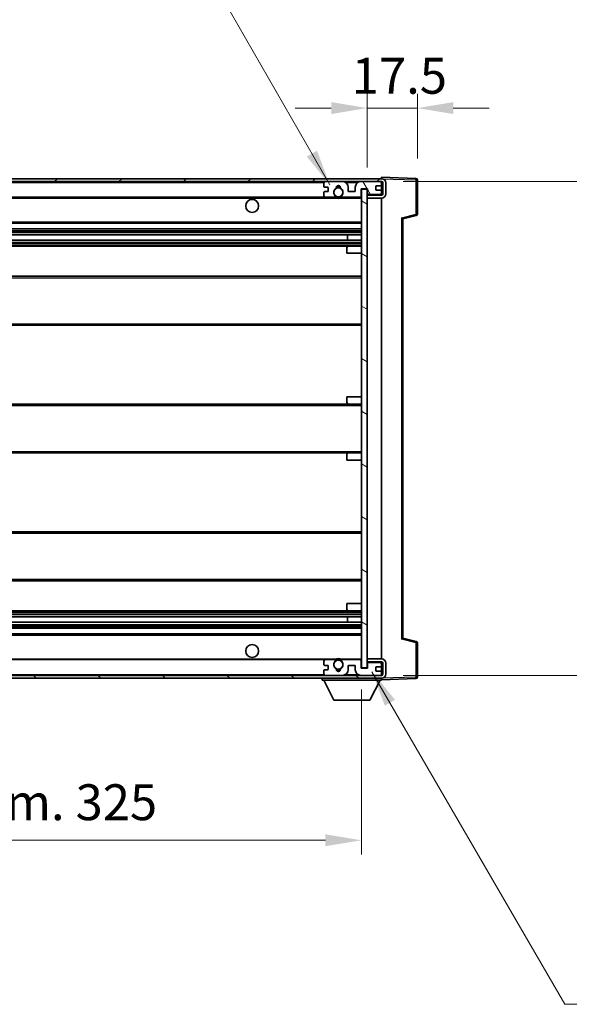
# Model space of a CAD drawing. Units: millimetres. Extents: x 17 to 10448, y 16 to 1421.
# Drawn here: x 2887 to 3078, y 891 to 1233 of the extents above; entities that cross this region are included whole.
import ezdxf

# ---------------------------------------------------------------- set-up
doc = ezdxf.new("R2010")
doc.units = ezdxf.units.MM
for name, color, linetype, lineweight in [('Dimension (ISO)', 7, 'Continuous', 18), ('Dimension (ISO) @ 1', 7, 'Continuous', 18), ('Symbol (ISO) @ 1', 7, 'Continuous', 18), ('Visible (ISO)', 7, 'Continuous', 35), ('Visible Narrow (ISO)', 7, 'Continuous', 25)]:
    doc.layers.add(name, color=color, linetype=linetype, lineweight=lineweight)
doc.layers.add('Hatch (ISO)', color=1, linetype='Continuous', lineweight=18, true_color=0xff0000)
doc.styles.add('Note Text (TK)', font='MS PGothic.ttf')
doc.dimstyles.new('Default - Method 1b (TK)', dxfattribs={"dimscale": 4, "dimtxt": 2.5, "dimasz": 2.5, "dimexe": 1, "dimexo": 1.5, "dimgap": 1, "dimtad": 1, "dimtoh": 1, "dimrnd": 1e-08, "dimdsep": 46, "dimtxsty": 'Note Text (TK)', "dimcen": 0.09, "dimdle": 5, "dimclrd": 100, "dimclre": 100, "dimclrt": 7, "dimadec": 1, "dimazin": 1, "dimtfac": 1, "dimtmove": 0, "dimatfit": 3, "dimfxl": 0, "dimtolj": 1, "dimlwd": -1, "dimlwe": -1, "dimarcsym": 0})
doc.dimstyles.new('Default - Method 1b (TK)$7', dxfattribs={"dimscale": 4, "dimtxt": 2.5, "dimasz": 2.5, "dimexe": 1, "dimexo": 1.5, "dimgap": 1, "dimtad": 1, "dimtoh": 1, "dimrnd": 1e-08, "dimdsep": 46, "dimtxsty": 'Note Text (TK)', "dimcen": 0.09, "dimdle": 5, "dimclrd": 256, "dimclre": 100, "dimclrt": 7, "dimadec": 1, "dimazin": 1, "dimtfac": 1, "dimtmove": 0, "dimatfit": 3, "dimfxl": 0, "dimtolj": 1, "dimlwd": -1, "dimlwe": -1, "dimarcsym": 0})

# ---------------------------------------------------------------- blocks, each defined once
blk = doc.blocks.new('*D133')
at = {"layer": 'Defpoints', "color": 0, "transparency": 16777216}
for p in [(2680.75, 1007.54), (3005.75, 1007.64), (3005.75, 947.64)]:
    blk.add_point(p, dxfattribs=at)
at = {"layer": 'Dimension (ISO)', "color": 100, "transparency": 16777216}
for p, q in [((2680.75, 1000.04), (2680.75, 942.64)), ((3005.75, 1000.14), (3005.75, 942.64)), ((2693.25, 947.64), (2993.25, 947.64))]:
    blk.add_line(p, q, dxfattribs=at)
for points in [[(2693.25, 949.72), (2693.25, 945.56), (2680.75, 947.64)], [(2993.25, 949.72), (2993.25, 945.56), (3005.75, 947.64)]]:
    blk.add_solid(points, dxfattribs=at)
at = {"layer": 'Dimension (ISO)', "color": 7, "transparency": 16777216, "insert": (2748.36, 960.88), "char_height": 12.5, "attachment_point": 4, "style": 'Note Text (TK)'}
blk.add_mtext('\\A1;\\fＭＳ Ｐゴシック|b0|i0;\\H12.5000;有効寸法 / Max dim. 325', dxfattribs=at)
blk = doc.blocks.new('*D48')
at = {"layer": 'Defpoints', "color": 0, "transparency": 16777216}
for p in [(3012.75, 1177.04), (3012.75, 1005.04), (3107.75, 1005.04)]:
    blk.add_point(p, dxfattribs=at)
at = {"layer": 'Dimension (ISO)', "color": 100, "transparency": 16777216}
for p, q in [((3107.75, 1177.04), (3107.75, 1389.31)), ((3020.25, 1177.04), (3112.75, 1177.04)), ((3107.75, 1017.54), (3107.75, 1164.54)), ((3020.25, 1005.04), (3112.75, 1005.04))]:
    blk.add_line(p, q, dxfattribs=at)
for points in [[(3105.66, 1164.54), (3109.83, 1164.54), (3107.75, 1177.04)], [(3105.66, 1017.54), (3109.83, 1017.54), (3107.75, 1005.04)]]:
    blk.add_solid(points, dxfattribs=at)
at = {"layer": 'Dimension (ISO)', "color": 7, "transparency": 16777216, "insert": (3094.51, 1194.54), "char_height": 12.5, "attachment_point": 4, "rotation": 90, "style": 'Note Text (TK)'}
blk.add_mtext('\\A1;\\fＭＳ Ｐゴシック|b0|i0;\\H12.5000;有効寸法 / Max dim. 172', dxfattribs=at)
blk = doc.blocks.new('*D49')
at = {"layer": 'Defpoints', "color": 0, "transparency": 16777216}
for p in [(3025.25, 1202.62), (3025.25, 1177.62), (3007.75, 1174.44)]:
    blk.add_point(p, dxfattribs=at)
at = {"layer": 'Dimension (ISO)', "color": 100, "transparency": 16777216}
for p, q in [((3007.75, 1181.94), (3007.75, 1207.62)), ((3025.25, 1185.12), (3025.25, 1207.62)), ((2995.25, 1202.62), (2982.75, 1202.62)), ((3007.75, 1202.62), (3025.25, 1202.62)), ((3037.75, 1202.62), (3050.25, 1202.62))]:
    blk.add_line(p, q, dxfattribs=at)
for points in [[(2995.25, 1204.7), (2995.25, 1200.54), (3007.75, 1202.62)], [(3037.75, 1204.7), (3037.75, 1200.54), (3025.25, 1202.62)]]:
    blk.add_solid(points, dxfattribs=at)
at = {"layer": 'Dimension (ISO)', "color": 7, "transparency": 16777216, "insert": (3002.43, 1213.87), "char_height": 12.5, "attachment_point": 4, "style": 'Note Text (TK)'}
blk.add_mtext('\\A1;17.5', dxfattribs=at)

msp = doc.modelspace()

# ---------------------------------------------------------------- hatches: boundary and pattern name
at = {"layer": 'Hatch (ISO)'}
h = msp.add_hatch(dxfattribs=at)
h.set_pattern_fill('ANSI31', color=256, scale=127, style=0)
h.set_pattern_definition([(45, (1518.321, -23.955), (-11.22532, 11.22532), [])])
edge = h.paths.add_edge_path()
edge.add_line((3012.7467, 1172.2887), (3007.7467, 1172.2887))
edge.add_line((3007.7467, 1172.2887), (3007.7467, 1171.2887))
edge.add_line((3007.7467, 1171.2887), (3012.7467, 1171.2887))
edge.add_ellipse((3012.7467, 1172.7887), major_axis=(0, -1.5), ratio=1, start_angle=0, end_angle=90)
edge.add_line((3014.2467, 1172.7887), (3014.2467, 1176.5387))
edge.add_ellipse((3012.7467, 1176.5387), major_axis=(1.5, 0), ratio=1, start_angle=0, end_angle=90)
edge.add_line((3012.7467, 1178.0387), (2693.2467, 1178.0387))
edge.add_line((2693.2467, 1178.0387), (2693.2467, 1177.0513))
edge.add_line((2693.2467, 1177.0513), (2693.2467, 1177.0387))
edge.add_line((2693.2467, 1177.0387), (2693.3717, 1177.0387))
edge.add_line((2693.3717, 1177.0387), (2704.9467, 1177.0387))
edge.add_line((2704.9467, 1177.0387), (2993.2467, 1177.0387))
edge.add_line((2993.2467, 1177.0387), (2999.1467, 1177.0387))
edge.add_line((2999.1467, 1177.0387), (3005.6467, 1177.0387))
edge.add_line((3005.6467, 1177.0387), (3012.2467, 1177.0387))
edge.add_line((3012.2467, 1177.0387), (3012.7467, 1177.0387))
edge.add_ellipse((3012.7467, 1176.5387), major_axis=(0, 0.5), ratio=1, start_angle=270, end_angle=360, ccw=False)
edge.add_line((3013.2467, 1176.5387), (3013.2467, 1172.7887))
edge.add_ellipse((3012.7467, 1172.7887), major_axis=(0.5, 0), ratio=1, start_angle=270, end_angle=360, ccw=False)
h = msp.add_hatch(dxfattribs=at)
h.set_pattern_fill('ANSI31', color=256, scale=127, angle=75.000175, style=0)
h.set_pattern_definition([(120.0002, (1518.321, -23.955), (-13.74813, -7.93754), [])])
edge = h.paths.add_edge_path()
edge.add_ellipse((2993.2467, 1176.5387), major_axis=(0, 0.5), ratio=1, start_angle=0, end_angle=90)
edge.add_line((2992.7467, 1176.5387), (2992.7467, 1175.3387))
edge.add_ellipse((2993.0467, 1175.3387), major_axis=(-0.3, 0), ratio=1, start_angle=0, end_angle=90)
edge.add_line((2993.0467, 1175.0387), (2993.9467, 1175.0387))
edge.add_ellipse((2993.9467, 1174.7387), major_axis=(0, 0.3), ratio=1, start_angle=270, end_angle=360, ccw=False)
edge.add_line((2994.2467, 1174.7387), (2994.2467, 1173.8387))
edge.add_ellipse((2993.9467, 1173.8387), major_axis=(0.3, 0), ratio=1, start_angle=270, end_angle=360, ccw=False)
edge.add_line((2993.9467, 1173.5387), (2993.0467, 1173.5387))
edge.add_ellipse((2993.0467, 1173.2387), major_axis=(0, 0.3), ratio=1, start_angle=0, end_angle=90)
edge.add_line((2992.7467, 1173.2387), (2992.7467, 1172.0387))
edge.add_ellipse((2993.2467, 1172.0387), major_axis=(-0.5, 0), ratio=1, start_angle=0, end_angle=90)
edge.add_line((2993.2467, 1171.5387), (2996.2711, 1171.5387))
edge.add_ellipse((2996.2711, 1171.9387), major_axis=(0, -0.4), ratio=1, start_angle=0, end_angle=132.45415)
edge.add_ellipse((2997.7467, 1173.2887), major_axis=(-1.1805, -1.08), ratio=1, start_angle=261.020412, end_angle=360, ccw=False)
edge.add_ellipse((2996.6987, 1174.8735), major_axis=(0.1655, -0.2502), ratio=1, start_angle=0, end_angle=60.082872)
edge.add_ellipse((2997.7467, 1174.9387), major_axis=(-0.7486, -0.0465), ratio=1, start_angle=172.885131, end_angle=360, ccw=False)
edge.add_ellipse((2998.7947, 1174.8735), major_axis=(-0.2994, 0.0186), ratio=1, start_angle=0, end_angle=60.082872)
edge.add_ellipse((2997.7467, 1173.2887), major_axis=(0.8825, 1.3346), ratio=1, start_angle=261.020412, end_angle=360, ccw=False)
edge.add_ellipse((2999.2224, 1171.9387), major_axis=(-0.2951, 0.27), ratio=1, start_angle=0, end_angle=132.45415)
edge.add_line((2999.2224, 1171.5387), (3005.2467, 1171.5387))
edge.add_ellipse((3005.2467, 1171.9387), major_axis=(0, -0.4), ratio=1, start_angle=0, end_angle=90)
edge.add_line((3005.6467, 1171.9387), (3005.6467, 1174.5387))
edge.add_line((3005.6467, 1174.5387), (3007.8467, 1174.5387))
edge.add_line((3007.8467, 1174.5387), (3007.8467, 1172.9387))
edge.add_ellipse((3008.2467, 1172.9387), major_axis=(-0.4, 0), ratio=1, start_angle=0, end_angle=90)
edge.add_line((3008.2467, 1172.5387), (3012.2467, 1172.5387))
edge.add_ellipse((3012.2467, 1173.0387), major_axis=(0, -0.5), ratio=1, start_angle=0, end_angle=90)
edge.add_line((3012.7467, 1173.0387), (3012.7467, 1173.7387))
edge.add_ellipse((3012.4467, 1173.7387), major_axis=(0.3, 0), ratio=1, start_angle=0, end_angle=90)
edge.add_line((3012.4467, 1174.0387), (3011.0467, 1174.0387))
edge.add_ellipse((3011.0467, 1174.3387), major_axis=(0, -0.3), ratio=1, start_angle=270, end_angle=360, ccw=False)
edge.add_line((3010.7467, 1174.3387), (3010.7467, 1175.2387))
edge.add_ellipse((3011.0467, 1175.2387), major_axis=(-0.3, 0), ratio=1, start_angle=270, end_angle=360, ccw=False)
edge.add_line((3011.0467, 1175.5387), (3012.4467, 1175.5387))
edge.add_ellipse((3012.4467, 1175.8387), major_axis=(0, -0.3), ratio=1, start_angle=0, end_angle=90)
edge.add_line((3012.7467, 1175.8387), (3012.7467, 1176.5387))
edge.add_ellipse((3012.2467, 1176.5387), major_axis=(0.5, 0), ratio=1, start_angle=0, end_angle=90)
edge.add_line((3012.2467, 1177.0387), (3005.6467, 1177.0387))
edge.add_ellipse((3005.6467, 1175.0387), major_axis=(0, 2), ratio=1, start_angle=0, end_angle=90)
edge.add_line((3003.6467, 1175.0387), (3003.6467, 1173.8387))
edge.add_ellipse((3003.3467, 1173.8387), major_axis=(0.3, 0), ratio=1, start_angle=270, end_angle=360, ccw=False)
edge.add_line((3003.3467, 1173.5387), (3001.4467, 1173.5387))
edge.add_ellipse((3001.4467, 1173.8387), major_axis=(0, -0.3), ratio=1, start_angle=270, end_angle=360, ccw=False)
edge.add_line((3001.1467, 1173.8387), (3001.1467, 1175.0387))
edge.add_ellipse((2999.1467, 1175.0387), major_axis=(2, 0), ratio=1, start_angle=0, end_angle=90)
edge.add_line((2999.1467, 1177.0387), (2993.2467, 1177.0387))
h = msp.add_hatch(dxfattribs=at)
h.set_pattern_fill('ANSI31', color=256, scale=127, angle=105.000246, style=0)
h.set_pattern_definition([(150.0002, (1518.321, -23.955), (-7.93744, -13.74819), [])])
h.paths.add_polyline_path([(3007.7467, 1174.4387), (3005.7467, 1174.4387), (3005.7467, 1007.6387), (3007.7467, 1007.6387), (3007.7467, 1009.7887), (3007.7467, 1010.7887), (3007.7467, 1171.2887), (3007.7467, 1172.2887)])
h = msp.add_hatch(dxfattribs=at)
h.set_pattern_fill('ANSI31', color=256, scale=127, angle=90.00021, style=0)
h.set_pattern_definition([(135.0002, (1518.321, -23.955), (-11.22528, -11.22536), [])])
edge = h.paths.add_edge_path()
edge.add_line((3007.7467, 1009.7887), (3012.7467, 1009.7887))
edge.add_ellipse((3012.7467, 1009.2887), major_axis=(0, 0.5), ratio=1, start_angle=270, end_angle=360, ccw=False)
edge.add_line((3013.2467, 1009.2887), (3013.2467, 1005.5387))
edge.add_ellipse((3012.7467, 1005.5387), major_axis=(0.5, 0), ratio=1, start_angle=270, end_angle=360, ccw=False)
edge.add_line((3012.7467, 1005.0387), (3012.2467, 1005.0387))
edge.add_line((3012.2467, 1005.0387), (3005.6467, 1005.0387))
edge.add_line((3005.6467, 1005.0387), (2999.1467, 1005.0387))
edge.add_line((2999.1467, 1005.0387), (2993.2467, 1005.0387))
edge.add_line((2993.2467, 1005.0387), (2704.9467, 1005.0387))
edge.add_line((2704.9467, 1005.0387), (2693.3717, 1005.0387))
edge.add_line((2693.3717, 1005.0387), (2693.2467, 1005.0387))
edge.add_line((2693.2467, 1005.0387), (2693.2467, 1005.0261))
edge.add_line((2693.2467, 1005.0261), (2693.2467, 1004.0387))
edge.add_line((2693.2467, 1004.0387), (3012.7467, 1004.0387))
edge.add_ellipse((3012.7467, 1005.5387), major_axis=(0, -1.5), ratio=1, start_angle=0, end_angle=90)
edge.add_line((3014.2467, 1005.5387), (3014.2467, 1009.2887))
edge.add_ellipse((3012.7467, 1009.2887), major_axis=(1.5, 0), ratio=1, start_angle=0, end_angle=90)
edge.add_line((3012.7467, 1010.7887), (3007.7467, 1010.7887))
edge.add_line((3007.7467, 1010.7887), (3007.7467, 1009.7887))

# ---------------------------------------------------------------- linework, layer by layer
at = {"layer": 'Visible (ISO)'}
for p, q in [((3012.7467, 1178.0387), (2693.2467, 1178.0387)), ((2693.2467, 1177.0387), (3012.7467, 1177.0387)), ((2992.7467, 1176.5387), (2992.7467, 1175.3387)), ((2999.1467, 1177.0387), (2993.2467, 1177.0387)), ((3012.2467, 1177.0387), (3005.6467, 1177.0387)), ((3012.7467, 1178.039), (3012.7467, 1178.5387)), ((3024.7642, 1178.119), (3012.7467, 1178.5387)), ((3012.7467, 1178.0387), (3012.7467, 1178.039)), ((3012.7467, 1176.5387), (3012.7467, 1177.0387)), ((3012.7467, 1175.8387), (3012.7467, 1176.5387)), ((3013.2467, 1176.5387), (3013.2467, 1172.7887)), ((3014.2467, 1172.7887), (3014.2467, 1176.5387)), ((3025.2467, 1165.7077), (3025.2467, 1177.6193)), ((2992.7467, 1173.2387), (2992.7467, 1172.0387)), ((2993.0467, 1175.0387), (2993.9467, 1175.0387)), ((2993.9467, 1173.5387), (2993.0467, 1173.5387)), ((2994.2467, 1174.7387), (2994.2467, 1173.8387)), ((3001.1467, 1173.8387), (3001.1467, 1175.0387)), ((3003.3467, 1173.5387), (3001.4467, 1173.5387)), ((3003.6467, 1175.0387), (3003.6467, 1173.8387)), ((3005.6467, 1171.9387), (3005.6467, 1174.5387)), ((3005.6467, 1174.5387), (3007.8467, 1174.5387)), ((3007.7467, 1174.4387), (3005.7467, 1174.4387)), ((3005.7467, 1174.4387), (3005.7467, 1007.6387)), ((3007.7467, 1007.6387), (3007.7467, 1174.4387)), ((3007.8467, 1174.5387), (3007.8467, 1172.9387)), ((3010.7467, 1174.3387), (3010.7467, 1175.2387)), ((3011.0467, 1175.5387), (3012.4467, 1175.5387)), ((3012.4467, 1174.0387), (3011.0467, 1174.0387)), ((3012.7467, 1173.7387), (3012.7467, 1175.8387)), ((3012.7467, 1173.0387), (3012.7467, 1173.7387)), ((3012.7467, 1172.5387), (3012.7467, 1173.0387)), ((2705.2467, 1171.5387), (2993.2467, 1171.5387)), ((2993.2467, 1171.5387), (2996.2711, 1171.5387)), ((2996.2711, 1171.5387), (2996.5859, 1171.5387)), ((2998.9075, 1171.5387), (2999.2224, 1171.5387)), ((2999.2224, 1171.5387), (3005.2467, 1171.5387)), ((3005.2467, 1171.5387), (3005.7467, 1171.5387)), ((3007.7467, 1172.5387), (3008.2467, 1172.5387)), ((3012.7467, 1172.2887), (3007.7467, 1172.2887)), ((3007.7467, 1172.2887), (3007.7467, 1171.2887)), ((3007.7467, 1171.2887), (3012.7467, 1171.2887)), ((3008.2467, 1172.5387), (3012.2467, 1172.5387)), ((3012.2467, 1172.5387), (3012.7467, 1172.5387)), ((3012.7467, 1172.2887), (3012.7467, 1172.5387)), ((3012.7467, 1010.7887), (3012.7467, 1171.2887)), ((2705.2467, 1162.5387), (3005.7467, 1162.5387)), ((3020.2467, 1164.0387), (3024.8708, 1165.2234)), ((3020.2467, 1018.0385), (3020.2467, 1164.0389)), ((2705.2467, 1160.5387), (3005.7467, 1160.5387)), ((2705.2467, 1158.4934), (3005.7467, 1158.4934)), ((2705.2467, 1156.5839), (3005.7467, 1156.5839)), ((3000.9341, 1156.5839), (3000.9341, 1158.4934)), ((3000.9467, 1156.5839), (3000.9467, 1158.4934)), ((2705.2467, 1154.5387), (3001.2467, 1154.5387)), ((3000.7467, 1152.0387), (3000.7467, 1154.0387)), ((3001.2467, 1154.5387), (3005.7467, 1154.5387)), ((3000.7467, 1152.0387), (3005.7467, 1152.0387)), ((2705.2467, 1144.0387), (3005.7467, 1144.0387)), ((2705.2467, 1127.0387), (3005.7467, 1127.0387)), ((3000.7467, 1102.0387), (3005.7467, 1102.0387)), ((3000.7467, 1100.0387), (3000.7467, 1102.0387)), ((2705.2467, 1099.5387), (3001.2467, 1099.5387)), ((3001.2467, 1099.5387), (3005.7467, 1099.5387)), ((2705.2467, 1082.5387), (3001.2467, 1082.5387)), ((3000.7467, 1080.0387), (3000.7467, 1082.0387)), ((3001.2467, 1082.5387), (3005.7467, 1082.5387)), ((3000.7467, 1080.0387), (3005.7467, 1080.0387)), ((2705.2467, 1055.0387), (3005.7467, 1055.0387)), ((2705.2467, 1038.0387), (3005.7467, 1038.0387)), ((3000.7467, 1030.0387), (3005.7467, 1030.0387)), ((3000.7467, 1028.0387), (3000.7467, 1030.0387)), ((2705.2467, 1027.5387), (3001.2467, 1027.5387)), ((2705.2467, 1025.4935), (3005.7467, 1025.4935)), ((3000.9341, 1023.584), (3000.9341, 1025.4935)), ((3000.9467, 1023.584), (3000.9467, 1025.4935)), ((3001.2467, 1027.5387), (3005.7467, 1027.5387)), ((2705.2467, 1023.584), (3005.7467, 1023.584)), ((2705.2467, 1021.5387), (3005.7467, 1021.5387)), ((2705.2467, 1019.5387), (3005.7467, 1019.5387)), ((3024.8708, 1016.854), (3020.2467, 1018.0387)), ((3025.2467, 1004.4581), (3025.2467, 1016.3697)), ((2705.2467, 1010.5387), (2993.2467, 1010.5387)), ((2992.7467, 1010.0387), (2992.7467, 1008.8387)), ((2993.0467, 1008.5387), (2993.9467, 1008.5387)), ((2996.2711, 1010.5387), (2993.2467, 1010.5387)), ((2994.2467, 1008.2387), (2994.2467, 1007.3387)), ((2996.2711, 1010.5387), (2996.5859, 1010.5387)), ((2998.9075, 1010.5387), (2999.2224, 1010.5387)), ((3005.2467, 1010.5387), (2999.2224, 1010.5387)), ((3001.1467, 1007.0387), (3001.1467, 1008.2387)), ((3001.4467, 1008.5387), (3003.3467, 1008.5387)), ((3003.6467, 1008.2387), (3003.6467, 1007.0387)), ((3005.2467, 1010.5387), (3005.7467, 1010.5387)), ((3005.6467, 1007.5387), (3005.6467, 1010.1387)), ((3012.7467, 1010.7887), (3007.7467, 1010.7887)), ((3007.7467, 1010.7887), (3007.7467, 1009.7887)), ((3007.7467, 1009.7887), (3012.7467, 1009.7887)), ((3007.7467, 1009.5387), (3008.2467, 1009.5387)), ((3007.8467, 1009.1387), (3007.8467, 1007.5387)), ((3012.2467, 1009.5387), (3008.2467, 1009.5387)), ((3012.2467, 1009.5387), (3012.7467, 1009.5387)), ((3012.7467, 1009.5387), (3012.7467, 1009.7887)), ((3012.7467, 1009.0387), (3012.7467, 1009.5387)), ((3012.7467, 1008.3387), (3012.7467, 1009.0387)), ((3012.7467, 1006.2387), (3012.7467, 1008.3387)), ((3013.2467, 1009.2887), (3013.2467, 1005.5387)), ((3014.2467, 1005.5387), (3014.2467, 1009.2887)), ((3012.7467, 1005.0387), (2693.2467, 1005.0387)), ((2992.7467, 1006.7387), (2992.7467, 1005.5387)), ((2993.9467, 1007.0387), (2993.0467, 1007.0387)), ((2993.2467, 1005.0387), (2999.1467, 1005.0387)), ((3007.8467, 1007.5387), (3005.6467, 1007.5387)), ((3005.6467, 1005.0387), (3012.2467, 1005.0387)), ((3005.7467, 1007.6387), (3007.7467, 1007.6387)), ((3010.7467, 1006.8387), (3010.7467, 1007.7387)), ((3011.0467, 1008.0387), (3012.4467, 1008.0387)), ((3012.4467, 1006.5387), (3011.0467, 1006.5387)), ((3012.7467, 1005.5387), (3012.7467, 1006.2387)), ((3012.7467, 1005.0387), (3012.7467, 1005.5387)), ((2693.2467, 1004.0387), (3012.7467, 1004.0387)), ((2992.1467, 1004.0387), (2992.1467, 1003.3387)), ((2992.1467, 1003.3387), (3012.7467, 1003.3387)), ((2996.1967, 996.4387), (2992.6467, 1003.3387)), ((3008.6967, 996.4387), (3012.2467, 1003.3387)), ((3012.7467, 1004.0387), (3012.7467, 1003.3387)), ((3012.7467, 1003.5387), (3024.7642, 1003.9584)), ((2996.1967, 996.4387), (3008.6967, 996.4387))]:
    msp.add_line(p, q, dxfattribs=at)
for centre, radius in [((2997.7467, 1173.2887), 1.5706), ((2967.7467, 1168.5387), 2.25), ((2967.7467, 1013.5387), 2.25), ((2997.7467, 1008.7887), 1.5706)]:
    msp.add_circle(centre, radius, dxfattribs=at)
for centre, radius, start, end in [((2993.2467, 1176.5387), 0.5, 90, 180), ((2999.1467, 1175.0387), 2, 0, 90), ((3005.6467, 1175.0387), 2, 90, 180), ((3012.2467, 1176.5387), 0.5, 0, 90), ((3012.7467, 1176.5387), 1.5, 0, 90), ((3012.7467, 1176.5387), 0.5, 0, 90), ((3024.7467, 1177.6193), 0.5, 0, 88), ((2993.0467, 1175.3387), 0.3, 180, 270), ((2993.0467, 1173.2387), 0.3, 90, 180), ((2993.9467, 1174.7387), 0.3, 0, 90), ((2993.9467, 1173.8387), 0.3, 270, 0), ((2997.7467, 1173.2887), 1.6, 123.474563, 222.45415), ((2996.6987, 1174.8735), 0.3, 303.474563, 3.557435), ((2997.7467, 1174.9387), 0.75, 356.442565, 183.557435), ((2997.7467, 1173.2887), 2, 68.96053, 111.03947), ((2997.7467, 1173.2887), 2.1, 71.451, 108.549), ((2998.7947, 1174.8735), 0.3, 176.442565, 236.525437), ((2997.7467, 1173.2887), 1.6, 317.54585, 56.525437), ((3001.4467, 1173.8387), 0.3, 180, 270), ((3003.3467, 1173.8387), 0.3, 270, 0), ((3008.2467, 1172.9387), 0.4, 180, 270), ((3011.0467, 1175.2387), 0.3, 90, 180), ((3011.0467, 1174.3387), 0.3, 180, 270), ((3012.2467, 1173.0387), 0.5, 270, 0), ((3012.4467, 1175.8387), 0.3, 270, 0), ((3012.4467, 1173.7387), 0.3, 0, 90), ((3012.7467, 1172.7887), 1.5, 270, 0), ((3012.7467, 1172.7887), 0.5, 270, 0), ((2993.2467, 1172.0387), 0.5, 180, 270), ((2996.2711, 1171.9387), 0.4, 270, 42.45415), ((2997.7467, 1173.2887), 2.1, 233.298213, 236.44269), ((2997.7467, 1173.2887), 2, 233.932491, 306.067509), ((2997.7467, 1173.2887), 2.1, 257.472095, 282.527905), ((2999.2224, 1171.9387), 0.4, 137.54585, 270), ((2997.7467, 1173.2887), 2.1, 303.55731, 306.701787), ((3005.2467, 1171.9387), 0.4, 270, 0), ((3024.7467, 1165.7077), 0.5, 284.37, 0), ((3001.2467, 1154.0387), 0.5, 90, 180), ((3001.2467, 1100.0387), 0.5, 180, 270), ((3001.2467, 1082.0387), 0.5, 90, 180), ((3001.2467, 1028.0387), 0.5, 180, 270), ((3024.7467, 1016.3697), 0.5, 0, 75.63), ((2993.2467, 1010.0387), 0.5, 90, 180), ((2993.0467, 1008.8387), 0.3, 180, 270), ((2993.9467, 1008.2387), 0.3, 0, 90), ((2997.7467, 1008.7887), 1.6, 137.54585, 236.525437), ((2996.2711, 1010.1387), 0.4, 317.54585, 90), ((2997.7467, 1008.7887), 2.1, 123.55731, 126.701787), ((2997.7467, 1008.7887), 2, 53.932491, 126.067509), ((2997.7467, 1008.7887), 2.1, 77.472095, 102.527905), ((2997.7467, 1008.7887), 1.6, 303.474563, 42.45415), ((2999.2224, 1010.1387), 0.4, 90, 222.45415), ((2997.7467, 1008.7887), 2.1, 53.298213, 56.44269), ((3001.4467, 1008.2387), 0.3, 90, 180), ((3003.3467, 1008.2387), 0.3, 0, 90), ((3005.2467, 1010.1387), 0.4, 0, 90), ((3008.2467, 1009.1387), 0.4, 90, 180), ((3012.2467, 1009.0387), 0.5, 0, 90), ((3012.4467, 1008.3387), 0.3, 270, 0), ((3012.7467, 1009.2887), 1.5, 0, 90), ((3012.7467, 1009.2887), 0.5, 0, 90), ((2993.0467, 1006.7387), 0.3, 90, 180), ((2993.2467, 1005.5387), 0.5, 180, 270), ((2993.9467, 1007.3387), 0.3, 270, 0), ((2996.6987, 1007.2039), 0.3, 356.442565, 56.525437), ((2997.7467, 1007.1387), 0.75, 176.442565, 3.557435), ((2997.7467, 1008.7887), 2, 248.96053, 291.03947), ((2997.7467, 1008.7887), 2.1, 251.451, 288.549), ((2998.7947, 1007.2039), 0.3, 123.474563, 183.557435), ((2999.1467, 1007.0387), 2, 270, 0), ((3005.6467, 1007.0387), 2, 180, 270), ((3011.0467, 1007.7387), 0.3, 90, 180), ((3011.0467, 1006.8387), 0.3, 180, 270), ((3012.2467, 1005.5387), 0.5, 270, 0), ((3012.4467, 1006.2387), 0.3, 0, 90), ((3012.7467, 1005.5387), 0.5, 270, 0), ((3012.7467, 1005.5387), 1.5, 270, 0), ((3024.7467, 1004.4581), 0.5, 272, 0)]:
    msp.add_arc(centre, radius, start, end, dxfattribs=at)
for centre, major_axis, start_param, end_param in [((3019.7467, 1164.4267), (0.5, -0.388), 0.01312251, 1.54901225), ((3019.7467, 1017.6507), (0.5, 0.388), 4.73417305, 6.27006279)]:
    msp.add_ellipse(centre, major_axis=major_axis, ratio=0.01690927, start_param=start_param, end_param=end_param, dxfattribs=at)
for points, knots in [([(2997.2912, 1171.2387), (2997.1822, 1171.2629), (2997.0767, 1171.2958), (2996.904, 1171.3634), (2996.8147, 1171.4053), (2996.7166, 1171.4584), (2996.6825, 1171.4781), (2996.6379, 1171.5052), (2996.6191, 1171.517), (2996.5931, 1171.5339), (2996.5859, 1171.5387), (2996.5859, 1171.5387)], [-0.0853709179, -0.0853709179, -0.0853709179, -0.0853709179, -0.0545116262, -0.0545116262, -0.0293355354, -0.0293355354, -0.0179856969, -0.0179856969, -0.0089928485, -0.0089928485, 0, 0, 0, 0]), ([(2998.9075, 1171.5387), (2998.9075, 1171.5387), (2998.9004, 1171.5339), (2998.8743, 1171.517), (2998.8556, 1171.5052), (2998.811, 1171.4781), (2998.7768, 1171.4584), (2998.6788, 1171.4053), (2998.5895, 1171.3634), (2998.4168, 1171.2958), (2998.3112, 1171.2629), (2998.2022, 1171.2387)], [-0.2570614387, -0.2570614387, -0.2570614387, -0.2570614387, -0.2480685903, -0.2480685903, -0.2390757418, -0.2390757418, -0.2277259033, -0.2277259033, -0.2025498125, -0.2025498125, -0.1716905209, -0.1716905209, -0.1716905209, -0.1716905209]), ([(2996.5859, 1010.5387), (2996.5859, 1010.5387), (2996.5931, 1010.5435), (2996.6191, 1010.5604), (2996.6379, 1010.5722), (2996.6825, 1010.5993), (2996.7166, 1010.619), (2996.8147, 1010.6721), (2996.904, 1010.714), (2997.0767, 1010.7816), (2997.1822, 1010.8145), (2997.2912, 1010.8387)], [-0.2570614387, -0.2570614387, -0.2570614387, -0.2570614387, -0.2480685903, -0.2480685903, -0.2390757418, -0.2390757418, -0.2277259033, -0.2277259033, -0.2025498125, -0.2025498125, -0.1716905209, -0.1716905209, -0.1716905209, -0.1716905209]), ([(2998.2022, 1010.8387), (2998.3112, 1010.8145), (2998.4168, 1010.7816), (2998.5895, 1010.714), (2998.6788, 1010.6721), (2998.7768, 1010.619), (2998.811, 1010.5993), (2998.8556, 1010.5722), (2998.8743, 1010.5604), (2998.9004, 1010.5435), (2998.9075, 1010.5387), (2998.9075, 1010.5387)], [-0.0853709179, -0.0853709179, -0.0853709179, -0.0853709179, -0.0545116262, -0.0545116262, -0.0293355354, -0.0293355354, -0.0179856969, -0.0179856969, -0.0089928485, -0.0089928485, 0, 0, 0, 0])]:
    msp.add_open_spline(points, degree=3, knots=knots, dxfattribs=at)
at = {"layer": 'Visible Narrow (ISO)'}
for p, q in [((2705.2467, 1176.7387), (2992.7885, 1176.7387)), ((3000.2003, 1176.7387), (3004.5932, 1176.7387)), ((3012.705, 1176.7387), (3012.7467, 1176.7387)), ((3012.7467, 1178.039), (3012.7563, 1178.0387)), ((3012.8418, 1178.0357), (3024.7642, 1177.6193)), ((3024.7642, 1177.6193), (3024.7642, 1165.7077)), ((3024.7642, 1177.6193), (3025.2467, 1177.6193)), ((2705.2467, 1171.2387), (2997.2912, 1171.2387)), ((2998.2022, 1171.2387), (3005.7467, 1171.2387)), ((2705.2467, 1163.0387), (3005.7467, 1163.0387)), ((3019.7642, 1164.4267), (3024.7642, 1165.7077)), ((3019.7642, 1164.4267), (3019.7642, 1017.6507)), ((3025.2467, 1165.7077), (3024.7642, 1165.7077)), ((2705.2467, 1160.0387), (3005.7467, 1160.0387)), ((2705.2467, 1159.5285), (3005.7467, 1159.5285)), ((2705.2467, 1159.2687), (3005.7467, 1159.2687)), ((2705.2467, 1158.5336), (3005.7467, 1158.5336)), ((2705.2467, 1156.5454), (3005.7467, 1156.5454)), ((2705.2467, 1155.8305), (3005.7467, 1155.8305)), ((2705.2467, 1155.5689), (3005.7467, 1155.5689)), ((2705.2467, 1155.0387), (3005.7467, 1155.0387)), ((2705.2467, 1143.5387), (3005.7467, 1143.5387)), ((2705.2467, 1127.5387), (3005.7467, 1127.5387)), ((2705.2467, 1099.0387), (3005.7467, 1099.0387)), ((2705.2467, 1083.0387), (3005.7467, 1083.0387)), ((2705.2467, 1054.5387), (3005.7467, 1054.5387)), ((2705.2467, 1038.5387), (3005.7467, 1038.5387)), ((2705.2467, 1027.0387), (3005.7467, 1027.0387)), ((2705.2467, 1026.5085), (3005.7467, 1026.5085)), ((2705.2467, 1026.2469), (3005.7467, 1026.2469)), ((2705.2467, 1025.532), (3005.7467, 1025.532)), ((2705.2467, 1023.5438), (3005.7467, 1023.5438)), ((2705.2467, 1022.8087), (3005.7467, 1022.8087)), ((2705.2467, 1022.5489), (3005.7467, 1022.5489)), ((2705.2467, 1022.0387), (3005.7467, 1022.0387)), ((2705.2467, 1019.0387), (3005.7467, 1019.0387)), ((3024.7642, 1016.3697), (3019.7642, 1017.6507)), ((3024.7642, 1016.3697), (3024.7642, 1004.4581)), ((3024.7642, 1016.3697), (3025.2467, 1016.3697)), ((2705.2467, 1010.8387), (2997.2912, 1010.8387)), ((2998.2022, 1010.8387), (3005.7467, 1010.8387)), ((2705.2467, 1005.3387), (2992.7885, 1005.3387)), ((3000.2003, 1005.3387), (3004.5932, 1005.3387)), ((3012.705, 1005.3387), (3012.7467, 1005.3387)), ((3012.7563, 1004.0387), (3012.7467, 1004.0384)), ((3024.7642, 1004.4581), (3012.8418, 1004.0417)), ((3025.2467, 1004.4581), (3024.7642, 1004.4581))]:
    msp.add_line(p, q, dxfattribs=at)
for centre, major_axis, ratio, start_param, end_param in [((3024.7467, 1177.6193), (0.0174, 0.4997), 0.03487826, 4.71360696, 6.28318531), ((3024.7467, 1165.7077), (0.1241, -0.4844), 0.03380887, 0, 1.56213477), ((3024.7467, 1016.3697), (0.1241, 0.4844), 0.03380887, 4.72105054, 6.28318531), ((3024.7467, 1004.4581), (0.0174, -0.4997), 0.03487826, 0, 1.56957835)]:
    msp.add_ellipse(centre, major_axis=major_axis, ratio=ratio, start_param=start_param, end_param=end_param, dxfattribs=at)

# ---------------------------------------------------------------- dimensions: what is measured, and where the dimension line sits
at = {"layer": 'Dimension (ISO) @ 1', "color": 100, "true_color": 0x00ff3f}
dim = msp.add_linear_dim(base=(3107.7467, 1005.0387), p1=(3012.7467, 1177.0387), p2=(3012.7467, 1005.0387), angle=270, text='\\fＭＳ Ｐゴシック|b0|i0;\\H12.5000;有効寸法 / Max dim. <>', dimstyle='Default - Method 1b (TK)', override={"dimscale": 1, "dimtxt": 12.5, "dimasz": 12.5, "dimexe": 5, "dimexo": 7.5, "dimgap": 5, "dimtoh": 0, "dimdec": 2, "dimcen": 0.45, "dimtol": 0, "dimlim": 0, "dimtp": 0, "dimtm": 0, "dimtdec": 2, "dimtix": 0, "dimtofl": 0, "dimtmove": 0, "dimatfit": 2}, dxfattribs=at)
dim.commit()
dim.dimension.update_dxf_attribs({"geometry": '*D48', "text_midpoint": (3107.7467, 1289.4251), "dimtype": 128})
dim = msp.add_linear_dim(base=(3025.2467, 1202.6193), p1=(3007.7467, 1174.4387), p2=(3025.2467, 1177.6193), dimstyle='Default - Method 1b (TK)', override={"dimscale": 1, "dimtxt": 12.5, "dimasz": 12.5, "dimexe": 5, "dimexo": 7.5, "dimgap": 5, "dimtoh": 0, "dimdec": 2, "dimcen": 0.45, "dimtol": 0, "dimlim": 0, "dimtp": 0, "dimtm": 0, "dimtdec": 2, "dimtix": 0, "dimtofl": 1, "dimtmove": 0, "dimatfit": 1}, dxfattribs=at)
dim.commit()
dim.dimension.update_dxf_attribs({"geometry": '*D49', "text_midpoint": (3016.4967, 1202.6193), "dimtype": 128})
dim = msp.add_linear_dim(base=(3005.7467, 947.6387), p1=(2680.7467, 1007.5387), p2=(3005.7467, 1007.6387), text='\\fＭＳ Ｐゴシック|b0|i0;\\H12.5000;有効寸法 / Max dim. <>', dimstyle='Default - Method 1b (TK)', override={"dimscale": 1, "dimtxt": 12.5, "dimasz": 12.5, "dimexe": 5, "dimexo": 7.5, "dimgap": 5, "dimtoh": 0, "dimdec": 2, "dimcen": 0.45, "dimtol": 0, "dimlim": 0, "dimtp": 0, "dimtm": 0, "dimtdec": 2, "dimtix": 0, "dimtofl": 0, "dimtmove": 0, "dimatfit": 1}, dxfattribs=at)
dim.commit()
dim.dimension.update_dxf_attribs({"geometry": '*D133', "text_midpoint": (2843.2467, 947.6387), "dimtype": 128})

# ---------------------------------------------------------------- leaders
at = {"layer": 'Symbol (ISO) @ 1', "color": 100, "true_color": 0x00ff40, "annotation_type": 0, "has_hookline": 1}
for points, hookline_direction, text_width in [([(2994.7666, 1175.9222), (2934.8351, 1280.1751), (2922.3351, 1280.1751)], 1, 212.0739), ([(3009.4405, 1006.3476), (3076.58, 890.507), (3089.08, 890.507)], 0, 214.5597)]:
    msp.add_leader(points, dimstyle='Default - Method 1b (TK)$7', override={"dimscale": 1, "dimtxt": 12.5, "dimasz": 12.5, "dimgap": 0, "dimtad": 1}, dxfattribs=dict(at, hookline_direction=hookline_direction, text_width=text_width))

doc.saveas('drawing.dxf')
